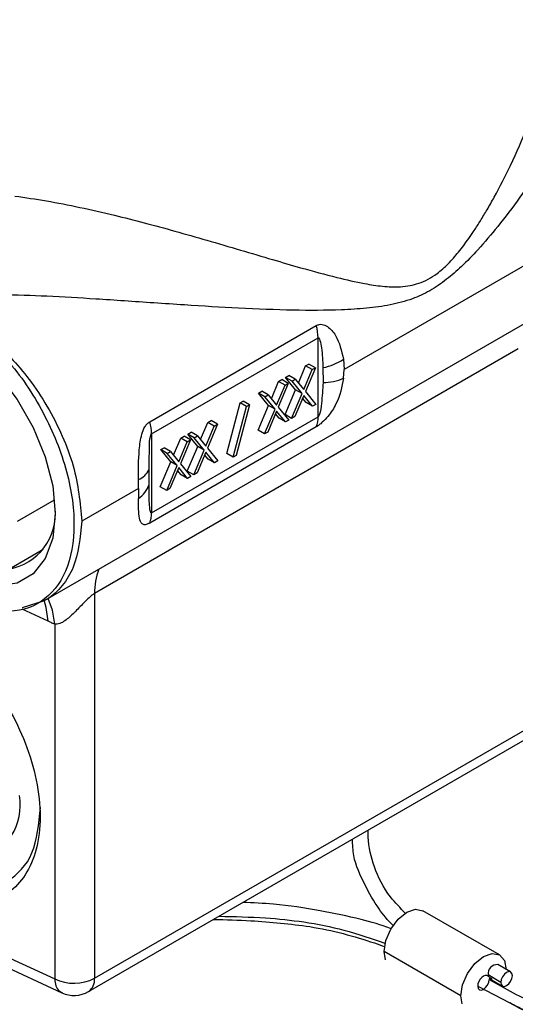
# Model space of a CAD drawing. Extents: x 1.4 to 30, y 1.4 to 19.7.
# Drawn here: x 3.1 to 3.2, y 17.2 to 17.4 of the extents above; entities that cross this region are included whole.
import ezdxf

# ---------------------------------------------------------------- set-up
doc = ezdxf.new("R2010")
doc.units = 0
doc.header["$MEASUREMENT"] = 0
doc.layers.get('0').update_dxf_attribs({"linetype": 'CONTINUOUS'})

msp = doc.modelspace()

# ---------------------------------------------------------------- linework, layer by layer
at = {"color": 7, "linetype": 'Continuous'}
for p, q in [((3.189822002184106, 17.36409622029126), (3.142422810933787, 17.33673324961966)), ((3.08805270552499, 17.29480313946435), (3.183844750620416, 17.35010271001348)), ((3.107138985043394, 17.32727982867144), (3.137377337587455, 17.34473605802883)), ((3.107468160630507, 17.32505695809671), (3.137706513174568, 17.34251318745411)), ((3.137706513174568, 17.32818649460323), (3.137706513174568, 17.34251318745411)), ((3.174046361540473, 17.34049389988346), (3.09711094610049, 17.29608002992575)), ((3.134135429552973, 17.33427694804082), (3.135445098867928, 17.33739584612287)), ((3.135445098867928, 17.33739584612287), (3.136045755137568, 17.33774259760652)), ((3.136605050936804, 17.3367262200469), (3.135445098867928, 17.33739584612287)), ((3.137205707206443, 17.33707297153055), (3.136045755137568, 17.33774259760652)), ((3.14229522720828, 17.33862668918895), (3.142422810933787, 17.33673324961966)), ((3.131807468732061, 17.33529588694432), (3.132408125001701, 17.33564263842797)), ((3.133568077070576, 17.334973012352), (3.132408125001701, 17.33564263842797)), ((3.13508656400369, 17.33311003546563), (3.136605050936804, 17.3367262200469)), ((3.137205707206443, 17.33707297153055), (3.135387473043994, 17.33274173352255)), ((3.136605050936804, 17.3367262200469), (3.137205707206443, 17.33707297153055)), ((3.138591562688784, 17.33709097686193), (3.138598935610097, 17.33440906122888)), ((3.142338094449589, 17.33518386973724), (3.142422810933787, 17.33673324961966)), ((3.129227940030807, 17.33144391464249), (3.130537609345762, 17.33456281272453)), ((3.130179074481524, 17.3302770020673), (3.131697561414638, 17.33389318664856)), ((3.132298217684278, 17.33423993813221), (3.130479983521828, 17.32990870012421)), ((3.130537609345762, 17.33456281272453), (3.131138265615402, 17.33490956420819)), ((3.131697561414638, 17.33389318664856), (3.130537609345762, 17.33456281272453)), ((3.132298217684278, 17.33423993813221), (3.131138265615402, 17.33490956420819)), ((3.131697561414638, 17.33389318664856), (3.132298217684278, 17.33423993813221)), ((3.133626864705478, 17.33306460811487), (3.131807468732061, 17.33529588694432)), ((3.132967420800937, 17.33462626086835), (3.131807468732061, 17.33529588694432)), ((3.132967420800937, 17.33462626086835), (3.133568077070576, 17.334973012352)), ((3.134786816774353, 17.3323949820389), (3.132967420800937, 17.33462626086835)), ((3.133568077070576, 17.334973012352), (3.13508656400369, 17.33311003546563)), ((3.126899979209895, 17.33246285354598), (3.127500635479535, 17.33280960502963)), ((3.128719375183312, 17.33023157471653), (3.126899979209895, 17.33246285354598)), ((3.12805993127877, 17.33179322747002), (3.126899979209895, 17.33246285354598)), ((3.128660587548411, 17.33213997895367), (3.127500635479535, 17.33280960502963)), ((3.12805993127877, 17.33179322747002), (3.128660587548411, 17.33213997895367)), ((3.128660587548411, 17.33213997895367), (3.130179074481524, 17.3302770020673)), ((3.131733112830211, 17.32855561301701), (3.133626864705478, 17.33306460811487)), ((3.132893064899086, 17.32788598694104), (3.134786816774353, 17.3323949820389)), ((3.13508656400369, 17.33202600939662), (3.133493721168726, 17.32823273842469)), ((3.134786816774353, 17.3323949820389), (3.133626864705478, 17.33306460811487)), ((3.136679406838654, 17.3300717956165), (3.13508656400369, 17.33202600939662)), ((3.135387473043994, 17.33274173352255), (3.137280063108295, 17.33041854710016)), ((3.121137396816443, 17.32149433840039), (3.123563258114332, 17.33070833236088)), ((3.125271584959358, 17.3303552763048), (3.122845723661469, 17.32114128234431)), ((3.123563258114332, 17.33070833236088), (3.124111632890483, 17.33102490238077)), ((3.124723210183207, 17.33003870628491), (3.123563258114332, 17.33070833236088)), ((3.125271584959358, 17.3303552763048), (3.124111632890483, 17.33102490238077)), ((3.124723210183207, 17.33003870628491), (3.125271584959358, 17.3303552763048)), ((3.126825623308044, 17.32572257961867), (3.128719375183312, 17.33023157471653)), ((3.129879327252187, 17.32956194864056), (3.12805993127877, 17.33179322747002)), ((3.129879327252187, 17.32956194864056), (3.128719375183312, 17.33023157471653)), ((3.135519454769779, 17.33074142169248), (3.134877744794622, 17.3315287174939)), ((3.136679406838654, 17.3300717956165), (3.135519454769779, 17.33074142169248)), ((3.137280063108295, 17.33041854710016), (3.136679406838654, 17.3300717956165)), ((3.122297348885319, 17.32082471232442), (3.124723210183207, 17.33003870628491)), ((3.12798557537692, 17.3250529535427), (3.129879327252187, 17.32956194864056)), ((3.130179074481524, 17.32919297599828), (3.12858623164656, 17.32539970502635)), ((3.130611965247613, 17.32790838829414), (3.129970255272456, 17.32869568409556)), ((3.131771917316488, 17.32723876221817), (3.130179074481524, 17.32919297599828)), ((3.130479983521828, 17.32990870012421), (3.132372573586129, 17.32758551370182)), ((3.132893064899086, 17.32788598694104), (3.131733112830211, 17.32855561301701)), ((3.107468160630507, 17.31073026524583), (3.137706513174568, 17.32818649460323)), ((3.116364369010585, 17.32401793315897), (3.117674038325539, 17.32713683124102)), ((3.119434646664055, 17.3268139566487), (3.117616412501605, 17.3224827186407)), ((3.117674038325539, 17.32713683124102), (3.11827469459518, 17.32748358272467)), ((3.118833990394415, 17.32646720516505), (3.117674038325539, 17.32713683124102)), ((3.119434646664055, 17.3268139566487), (3.11827469459518, 17.32748358272467)), ((3.118833990394415, 17.32646720516505), (3.119434646664055, 17.3268139566487)), ((3.131771917316488, 17.32723876221817), (3.130611965247613, 17.32790838829414)), ((3.132372573586129, 17.32758551370182), (3.131771917316488, 17.32723876221817)), ((3.133493721168726, 17.32823273842469), (3.132893064899086, 17.32788598694104)), ((3.137377337587455, 17.32634368207162), (3.107138985043394, 17.30888745271422)), ((3.107468160630507, 17.32505695809671), (3.107468160630507, 17.31073026524583)), ((3.114036408189673, 17.32503687206247), (3.114637064459313, 17.32538362354612)), ((3.115855804163089, 17.32280559323302), (3.114036408189673, 17.32503687206247)), ((3.115196360258548, 17.3243672459865), (3.114036408189673, 17.32503687206247)), ((3.115797016528188, 17.32471399747015), (3.114637064459313, 17.32538362354612)), ((3.117315503461302, 17.32285102058378), (3.118833990394415, 17.32646720516505)), ((3.12798557537692, 17.3250529535427), (3.126825623308044, 17.32572257961867)), ((3.12858623164656, 17.32539970502635), (3.12798557537692, 17.3250529535427)), ((3.111456879488419, 17.32118489976064), (3.112766548803374, 17.32430379784268)), ((3.112408013939135, 17.32001798718545), (3.113926500872249, 17.32363417176671)), ((3.11452715714189, 17.32398092325036), (3.112708922979439, 17.31964968524236)), ((3.112766548803374, 17.32430379784268), (3.113367205073014, 17.32465054932634)), ((3.113926500872249, 17.32363417176671), (3.112766548803374, 17.32430379784268)), ((3.11452715714189, 17.32398092325036), (3.113367205073014, 17.32465054932634)), ((3.113926500872249, 17.32363417176671), (3.11452715714189, 17.32398092325036)), ((3.115196360258548, 17.3243672459865), (3.115797016528188, 17.32471399747015)), ((3.117015756231965, 17.32213596715705), (3.115196360258548, 17.3243672459865)), ((3.115797016528188, 17.32471399747015), (3.117315503461302, 17.32285102058378)), ((3.109128918667507, 17.32220383866414), (3.109729574937147, 17.32255059014778)), ((3.110948314640924, 17.31997255983468), (3.109128918667507, 17.32220383866414)), ((3.110288870736382, 17.32153421258817), (3.109128918667507, 17.32220383866414)), ((3.110889527006023, 17.32188096407182), (3.109729574937147, 17.32255059014778)), ((3.110288870736382, 17.32153421258817), (3.110889527006023, 17.32188096407182)), ((3.112108266709799, 17.31930293375871), (3.110288870736382, 17.32153421258817)), ((3.110889527006023, 17.32188096407182), (3.112408013939135, 17.32001798718545)), ((3.113962052287822, 17.31829659813516), (3.115855804163089, 17.32280559323302)), ((3.115122004356697, 17.31762697205919), (3.117015756231965, 17.32213596715705)), ((3.117315503461302, 17.32176699451477), (3.115722660626337, 17.31797372354284)), ((3.117015756231965, 17.32213596715705), (3.115855804163089, 17.32280559323302)), ((3.11774839422739, 17.32048240681063), (3.117106684252234, 17.32126970261205)), ((3.118908346296266, 17.31981278073465), (3.117315503461302, 17.32176699451477)), ((3.117616412501605, 17.3224827186407), (3.119509002565906, 17.32015953221831)), ((3.122297348885319, 17.32082471232442), (3.121137396816443, 17.32149433840039)), ((3.109054562765656, 17.31546356473682), (3.110948314640924, 17.31997255983468)), ((3.112108266709799, 17.31930293375871), (3.110948314640924, 17.31997255983468)), ((3.112708922979439, 17.31964968524236), (3.11460151304374, 17.31732649881997)), ((3.118908346296266, 17.31981278073465), (3.11774839422739, 17.32048240681063)), ((3.119509002565906, 17.32015953221831), (3.118908346296266, 17.31981278073465)), ((3.122845723661469, 17.32114128234431), (3.122297348885319, 17.32082471232442)), ((3.10701089094909, 17.31590552379706), (3.107009654946008, 17.31858389666262)), ((3.110214514834531, 17.31479393866085), (3.112108266709799, 17.31930293375871)), ((3.112408013939136, 17.31893396111644), (3.110815171104171, 17.3151406901445)), ((3.112840904705225, 17.31764937341229), (3.112199194730068, 17.31843666921371)), ((3.1140008567741, 17.31697974733632), (3.112408013939136, 17.31893396111644)), ((3.1140008567741, 17.31697974733632), (3.112840904705225, 17.31764937341229)), ((3.115122004356697, 17.31762697205919), (3.113962052287822, 17.31829659813516)), ((3.115722660626337, 17.31797372354284), (3.115122004356697, 17.31762697205919)), ((3.105071767009296, 17.31517095092848), (3.105074915681379, 17.31676741890625)), ((3.11460151304374, 17.31732649881997), (3.1140008567741, 17.31697974733632)), ((3.105071767009296, 17.31517095092848), (3.094791041962739, 17.30923601468778)), ((3.105071767009296, 17.31517095092848), (3.105076814846928, 17.31334824982126)), ((3.110214514834531, 17.31479393866085), (3.109054562765656, 17.31546356473682)), ((3.110815171104171, 17.3151406901445), (3.110214514834531, 17.31479393866085)), ((3.083148966561063, 17.30921144837492), (3.089874416209033, 17.31309396781494)), ((3.078391644041117, 17.29869663982739), (3.087207279764571, 17.30378579800476)), ((3.087207279764571, 17.30378579800476), (3.087794154350983, 17.30416113894468)), ((3.084057500968227, 17.29352457619449), (3.088052653651741, 17.29480323753523)), ((3.09711094610049, 17.29608002992575), (3.09711094610049, 17.22623476022469)), ((3.088698708151888, 17.2910416563008), (3.083956485583744, 17.2932339256811)), ((3.089886602858782, 17.29051451095918), (3.089886602858782, 17.2261255511951)), ((3.09711094610049, 17.22623476022469), (3.185182193908604, 17.27707720937235)), ((3.096023558095931, 17.22383137541382), (3.184094805904044, 17.27467382456149)), ((3.063700057240603, 17.23823125929075), (3.089886602858782, 17.2261255511951)), ((3.170632131602441, 17.23047237006985), (3.156712706775934, 17.23850788298149)), ((3.075339198624627, 17.23094330418616), (3.091196377847694, 17.22361273123874)), ((3.163602792980982, 17.22305176990591), (3.149683368154475, 17.23108728281755)), ((3.149925760120071, 17.22961984891787), (3.149683368154475, 17.23108728281755)), ((3.172658688738017, 17.22738744838206), (3.170338784600266, 17.228726700534)), ((3.170876602890324, 17.22550616946726), (3.168556698752573, 17.2268454216192)), ((3.166676665963698, 17.22482627900709), (3.172529480827657, 17.22176596569016)), ((3.168862526628855, 17.22616946964115), (3.171182430766605, 17.2248302174892)), ((3.163845184946577, 17.22158433600623), (3.163602792980982, 17.22305176990591))]:
    msp.add_line(p, q, dxfattribs=at)
at = {"color": 7, "linetype": 'Continuous', "flags": 128}
for points in [[(3.071549445872013, 17.34256228813096), (3.075653452393614, 17.33965912104062), (3.079551666891383, 17.33583358176056), (3.083048616612876, 17.33127749880434), (3.085968949897067, 17.32621933319593), (3.088166229038835, 17.32091272248), (3.089530273286976, 17.31562376227632), (3.089992683767135, 17.31061766313428), (3.089530273286976, 17.30614545176851), (3.088166229038835, 17.30243138353122), (3.085968949897066, 17.29966169731242), (3.083048616612876, 17.29797527674433), (3.079551666891383, 17.29745668599611), (3.076890901820147, 17.29779634181904)], [(3.088698708151888, 17.2910416563008), (3.088364443498822, 17.29357651303309), (3.087985365638889, 17.29487611242119)], [(3.089886602858782, 17.29051451095918), (3.089473474158863, 17.29308198295486), (3.088707408193496, 17.29518109126994)], [(3.149683368154475, 17.23108728281755), (3.149996819287279, 17.23308793915063), (3.15088945259216, 17.2351459166676), (3.152225372740192, 17.23694790694713), (3.153801197998984, 17.23821957330422), (3.155377023257776, 17.23876731606372), (3.156712706775934, 17.23850788298149)], [(3.163602792980982, 17.22305176990591), (3.163916244113786, 17.22505242623899), (3.164808877418667, 17.22711040375596), (3.166144797566699, 17.22891239403549), (3.167720622825491, 17.23018406039259), (3.169296448084283, 17.23073180315208), (3.170632368232314, 17.23047223344413), (3.171525001537196, 17.22944486840376), (3.171838452669999, 17.22780611504529)], [(3.168578962032974, 17.22661063673682), (3.168350959752433, 17.22675379741558), (3.168060141345872, 17.22676492988634), (3.167735488275268, 17.22664292474451), (3.167409353790653, 17.22639994039304), (3.167114238772139, 17.22606019139879), (3.16687955285988, 17.22565753539364), (3.166728683641078, 17.22523209899765), (3.166676665963698, 17.22482627900709)], [(3.172964516614299, 17.226711496404), (3.172885050129927, 17.22712695500192), (3.172658748728689, 17.22738741374455), (3.172320064747498, 17.22745322014939), (3.171920559752311, 17.22731435578783), (3.171521054757125, 17.22699196150011), (3.171182370775933, 17.22653511889403), (3.170956069374696, 17.22601337811508), (3.170876602890324, 17.22550616946726)], [(3.170876602890324, 17.22550616946726), (3.170956069374696, 17.22509071086934), (3.171182370775934, 17.22483025212671), (3.171521054757125, 17.22476444572188), (3.171920559752311, 17.22490331008344), (3.172320064747498, 17.22522570437115), (3.172658748728689, 17.22568254697723), (3.172885050129927, 17.22620428775618), (3.172964516614299, 17.226711496404)], [(3.166676665963698, 17.22482627900709), (3.166756132448076, 17.22441082040918), (3.166982433849315, 17.22415036166656), (3.167321117830503, 17.22408455526173), (3.167720622825685, 17.22422341962329), (3.168120127820866, 17.224545813911), (3.168458811802055, 17.22500265651707), (3.168685113203292, 17.22552439729602), (3.16876457968767, 17.22603160594383)]]:
    msp.add_lwpolyline(points, dxfattribs=at)
at = {"color": 7, "linetype": 'Continuous'}
for centre, radius, start, end in [((3.12942044310847, 17.34242194646977), 0.00828657239499624, 0.6308795372857724, 16.21606830817174), ((3.136724603236024, 17.34682741176163), 0.009913813703835248, 280.8546990131848, 304.1876611765957), ((3.138708407761161, 17.34329059091035), 0.008882204322954187, 269.2938181999182, 294.119873560643), ((3.09918209056444, 17.32496571711237), 0.008286572394964189, 0.6308795372390806, 16.21606830818459), ((3.132894489254729, 17.32809524468225), 0.00481288902356779, 338.658151017726, 1.086363845818418), ((3.103838324261002, 17.32002310738649), 0.003482623410788685, 290.7980218925818, 335.5905412046456), ((3.10265855650419, 17.31718719943737), 0.004537125474047868, 302.2079369331605, 343.5913508781389), ((3.079826514450276, 17.31057471342369), 0.01019787557690371, 279.7807240961996, 5.699736773993815), ((3.102656136710662, 17.31063901532486), 0.004812889023573967, 338.6581510177136, 1.086363845774728), ((3.108501971268513, 17.29630777420878), 0.01139330162143517, 158.4631763248616, 181.1453796103631), ((3.073128652682667, 17.25770723960895), 0.01051309010265623, 286.7277299136699, 9.520117973949253), ((3.170232103434166, 17.22704305589169), 0.001687021088418707, 86.3744011831694, 186.7276408664262), ((3.169738905459733, 17.22683907539232), 0.001182223740689253, 179.6924323631728, 191.1412232068898), ((3.093388753086872, 17.23345823800996), 0.00812609082799794, 244.4704836509409, 297.2616433279043), ((3.094548589109854, 17.22594639218948), 0.002578532425855758, 304.8911221061899, 6.421058287256534), ((3.093399099480088, 17.22837756366779), 0.005249343832022271, 245.1647668874418, 299.9973117336419)]:
    msp.add_arc(centre, radius, start, end, dxfattribs=at)
for points, knots in [([(3.082640873650362, 17.36823490791151), (3.084559020956469, 17.36795962841805), (3.08850901562052, 17.36739275197073), (3.094570676453267, 17.36618786629353), (3.100489734917898, 17.36483681135558), (3.106252199981102, 17.36337057886595), (3.111858289449391, 17.36184686901021), (3.117709923973401, 17.36017788222451), (3.123634031530262, 17.35843176886219), (3.129296448504294, 17.35674996684064), (3.13514646244293, 17.35503929975559), (3.140703040254633, 17.35351900646517), (3.145588474780493, 17.35240003559614), (3.149409365896755, 17.35181627802731), (3.152151687467555, 17.35169050649513), (3.154355057818587, 17.35194143099746), (3.156576985704629, 17.35250232687128), (3.158957266388737, 17.35377862038161), (3.161340137895285, 17.35591889272939), (3.163251239238095, 17.35808654887391), (3.164805648299008, 17.36016058396029), (3.166111407994672, 17.3620761771023), (3.167228560347985, 17.36382158587584), (3.168441197868837, 17.36583457620468), (3.170321134312137, 17.36915838811831), (3.172883901853554, 17.37419264409576), (3.175752902006856, 17.38073644951647), (3.178296210563018, 17.38759352471545), (3.180318028290698, 17.3940704565671), (3.181298263815202, 17.39826798699771), (3.18176178993885, 17.40025288242413)], [0, 0, 0, 0, 0.03927211411128673, 0.08087212107832327, 0.1251480729309849, 0.1640365824209196, 0.2056859020442065, 0.2502052519788085, 0.2991315030131041, 0.3479839438810025, 0.3920880199927317, 0.4518302833315661, 0.4994238865075596, 0.5306648640474361, 0.5621121614915807, 0.5785910782060792, 0.5934191659140486, 0.624902420957499, 0.6451947743084318, 0.6660163614813858, 0.6879457327376096, 0.7006336676615741, 0.7152466370924677, 0.7317912310398984, 0.7502719657761152, 0.7958401912891424, 0.8511054192380445, 0.9022893480489703, 0.9537953495810496, 1, 1, 1, 1]), ([(3.184491051965462, 17.38437126888405), (3.183506812316305, 17.38257641260401), (3.181539810945774, 17.37898939518833), (3.178136127074568, 17.37351508814972), (3.174423404643306, 17.36805644155065), (3.170576296686386, 17.36296745653583), (3.167013972827685, 17.35876041852147), (3.16389848840373, 17.35554422860593), (3.160983352012169, 17.35298354468585), (3.157992720952675, 17.35095300822897), (3.154554355457869, 17.34938384638283), (3.150725292058237, 17.34839443969572), (3.146449317434193, 17.3478207116542), (3.140653233460461, 17.34746994688135), (3.133039140482603, 17.34746298729437), (3.12355755463641, 17.34783558705716), (3.115020510352706, 17.34835109663948), (3.108024140108904, 17.34882179506909), (3.102652248138182, 17.34919158368743), (3.096204613235257, 17.34961715927257), (3.088763224082112, 17.35007913607334), (3.082939305009232, 17.35024600546074), (3.080171280991433, 17.35032531605321)], [0, 0, 0, 0, 0.0499485456609971, 0.09982208891440499, 0.1539289620654081, 0.2058651121488419, 0.2492700531435095, 0.2831169264299263, 0.3120107685393451, 0.3433938197553344, 0.3747614671812226, 0.4143542613321767, 0.4565071278023418, 0.500078181663708, 0.5811700024444532, 0.6681784348239792, 0.749873248295507, 0.7939716337442309, 0.835687135569729, 0.8750577126916371, 0.9406167483132214, 1, 1, 1, 1]), ([(3.072717553865844, 17.34599117982795), (3.075471151763978, 17.34386294210084), (3.080974893557978, 17.33960913622229), (3.087816890048539, 17.3296932485991), (3.092340758739718, 17.3188680631191), (3.093913576917437, 17.30834440332327), (3.092335121866559, 17.29964694526991), (3.087814530739237, 17.29405523559978), (3.080977978671489, 17.29203789326766), (3.075474374111749, 17.29413774596421), (3.072717553865844, 17.29518958687401)], [0, 0, 0, 0, 0.1251219616198942, 0.2500869752919781, 0.3751435358359766, 0.5001505833997023, 0.6250708967850727, 0.7499223268281494, 0.8747331526156091, 1, 1, 1, 1]), ([(3.072995167545451, 17.34618263394031), (3.074683706927868, 17.34507187594483), (3.077768615181314, 17.34304255608204), (3.08187536074447, 17.3390767515057), (3.085423225569066, 17.33485862139375), (3.088630502398354, 17.33006501554616), (3.091340540013524, 17.32474596905601), (3.094045287588059, 17.31755229709616), (3.09449532610435, 17.3125336910736), (3.094791041962739, 17.30923601468778)], [0, 0, 0, 0, 0.1458929316384974, 0.2665417896779926, 0.3768919685445955, 0.500659384925345, 0.6305469353455123, 0.7572360449294171, 1, 1, 1, 1]), ([(3.137377337587454, 17.34473605802883), (3.137545170933965, 17.34481219416546), (3.137889547435441, 17.34496841756749), (3.138603025480259, 17.34495724008071), (3.139743681101602, 17.34444117263848), (3.141452227206529, 17.34238438588459), (3.141958323163633, 17.34012844863461), (3.14229522720828, 17.33862668918895)], [0, 0, 0, 0, 0.06155971012767868, 0.1263140969687651, 0.251451960992174, 0.5016975369696909, 1, 1, 1, 1]), ([(3.137706513174568, 17.34251318745411), (3.137713297245758, 17.34251653344226), (3.137727180559849, 17.34252338086516), (3.137756372906438, 17.34252737220908), (3.137815078189347, 17.34250995230102), (3.137935262451663, 17.34235956467015), (3.138143881351244, 17.34175761346148), (3.138453209123797, 17.33998209135781), (3.138533943105926, 17.33829502831708), (3.138591562688784, 17.33709097686193)], [0, 0, 0, 0, 0.004000562275357003, 0.008186981100064482, 0.01775746963845155, 0.04452155546472958, 0.12896162655235, 0.378342720024372, 1, 1, 1, 1]), ([(3.142338094449589, 17.33518386973724), (3.142024016954557, 17.33361098489032), (3.141552740410787, 17.33125085483921), (3.13982160313489, 17.32857416805874), (3.138650041490761, 17.32731130063595), (3.137909281007535, 17.32668071404823), (3.137551447608595, 17.32645399576732), (3.137377337587455, 17.32634368207162)], [0, 0, 0, 0, 0.49875547928455, 0.7483877774825163, 0.8737356796714263, 0.9385639139700876, 1, 1, 1, 1]), ([(3.138598935610097, 17.33440906122888), (3.138522914270562, 17.33314317253429), (3.138405806068272, 17.33119311548149), (3.13818957684646, 17.32914532560149), (3.137819004212441, 17.32831218429773), (3.13775802225289, 17.32822965419676), (3.137727835091064, 17.32820039690603), (3.137713503927476, 17.32819105270961), (3.137706513174568, 17.32818649460323)], [0, 0, 0, 0, 0.6202239259403556, 0.9554331642812758, 0.9823877165572111, 0.9919199621448267, 0.9960585511581918, 1, 1, 1, 1]), ([(3.105074915681379, 17.31676741890625), (3.105078722242808, 17.31851941935055), (3.105084434027773, 17.3211483142161), (3.105514377585247, 17.32457616414126), (3.106116784976716, 17.32616759732042), (3.106640037661653, 17.32692374848735), (3.106975674932022, 17.32716328032055), (3.107138985043394, 17.32727982867144)], [0, 0, 0, 0, 0.4987554792843913, 0.7483877774827126, 0.8737356796718486, 0.9385639139763586, 1, 1, 1, 1]), ([(3.107009654946008, 17.31858389666262), (3.107039890492377, 17.31987621693299), (3.107086467289135, 17.32186699089952), (3.107078183644586, 17.32404438929847), (3.107364168195419, 17.32492636226324), (3.10741854556824, 17.32501270511097), (3.107447065053607, 17.32504292513083), (3.107461244086884, 17.32505235715021), (3.107468160630507, 17.32505695809671)], [0, 0, 0, 0, 0.6202239259392477, 0.9554331642792477, 0.9823877165539997, 0.9919199621424761, 0.9960585511568457, 1, 1, 1, 1]), ([(3.107468160630507, 17.31073026524583), (3.107461446401115, 17.31072687893886), (3.107447706015305, 17.31071994900521), (3.107420077293592, 17.31071505499986), (3.10736755300069, 17.31072890669831), (3.107273315596067, 17.31086431552712), (3.10714638469585, 17.31141910925752), (3.1070292031411, 17.31308370771075), (3.10701851735803, 17.3147303327869), (3.10701089094909, 17.31590552379706)], [0, 0, 0, 0, 0.004000562277826972, 0.008186981104303173, 0.01775746964436187, 0.04452155546903056, 0.1289616265550651, 0.3783427200263152, 1, 1, 1, 1]), ([(3.107138985043394, 17.30888745271422), (3.106981212435186, 17.30880550863703), (3.106657479518104, 17.30863736794742), (3.106146803022562, 17.30853147059173), (3.105545747046716, 17.30873603378921), (3.105097139400512, 17.31006547355287), (3.105084937532923, 17.31203629181391), (3.105076814846928, 17.31334824982126)], [0, 0, 0, 0, 0.06155971012044852, 0.1263140969680679, 0.2514519609916157, 0.5016975369689088, 1, 1, 1, 1]), ([(3.094791041962739, 17.30923601468778), (3.094498373694771, 17.3062450099185), (3.094052969237115, 17.3016930751756), (3.09132596648592, 17.29740079611289), (3.089416497679355, 17.29554073536767), (3.088164182466435, 17.29489058490486), (3.088007145298998, 17.2948090576775)], [0, 0, 0, 0, 0.4686807343416649, 0.7132733922363451, 0.9640452069514751, 1, 1, 1, 1]), ([(3.231242663655047, 17.29779045126688), (3.231342115478423, 17.29740302051616), (3.232526658692671, 17.29278843979578), (3.23317073823797, 17.28345182083691), (3.233133122774553, 17.27007333718027), (3.231460441920428, 17.25772207151529), (3.228668421990747, 17.24697851561229), (3.225221850461629, 17.23850918856123), (3.221176222564468, 17.2317127926267), (3.216766234525646, 17.22646298708613), (3.212413784002157, 17.22286795985868), (3.207876637947404, 17.22021996841235), (3.202849343210504, 17.21816593791187), (3.196232973163061, 17.21671054616233), (3.189179021802386, 17.21665601246002), (3.181914594373815, 17.21800066556863), (3.176449569817664, 17.21972820113132), (3.173365660530363, 17.22131786043211), (3.172515463886141, 17.22175611035358)], [0, 0, 0, 0, 0.00937991386349929, 0.1117215646739809, 0.2174069818246834, 0.3255037846031233, 0.4051474696151687, 0.477387695448235, 0.5361641321787791, 0.5838063032382147, 0.6301846556199184, 0.6623023713901868, 0.7031787782775638, 0.7568161295531665, 0.829357000751903, 0.8922858688203834, 0.9703045114714147, 1, 1, 1, 1]), ([(3.09711094610049, 17.29608002992575), (3.096955929388933, 17.2959808344669), (3.096629811346308, 17.29577215097363), (3.095951928883248, 17.29519388117174), (3.094846936476468, 17.29408890369746), (3.093440707942371, 17.29255779280288), (3.092037277627418, 17.29129443476774), (3.09083313019288, 17.29056943636962), (3.090202094002588, 17.2905328183867), (3.089886602858782, 17.29051451095918)], [0, 0, 0, 0, 0.05973178942080407, 0.1256613822660913, 0.2508122504548757, 0.5004515013118958, 0.7500842142666728, 0.8750527809510268, 1, 1, 1, 1]), ([(3.172529480827657, 17.22176596569016), (3.173590445030941, 17.22118771907043), (3.177188209237413, 17.219226865929), (3.183646627242978, 17.21701770832635), (3.191524703798311, 17.21548188410222), (3.198890282746355, 17.21553863353052), (3.205694188469786, 17.21707974207111), (3.21283988338589, 17.2204784464128), (3.219969943330374, 17.22653850532538), (3.226118787892907, 17.23531552424114), (3.230675986494486, 17.24547411251177), (3.233830908039529, 17.25670010947632), (3.235580305022233, 17.26865492785934), (3.236105246863897, 17.281801393441), (3.234955140218007, 17.29101814319321), (3.234329622738056, 17.29603092883264)], [0, 0, 0, 0, 0.03616835326834966, 0.1226480652156407, 0.1960141486097211, 0.2588931456666064, 0.3142416026980863, 0.36515741626031, 0.4391173152009087, 0.5164644549742352, 0.6002805369946494, 0.6906469440139903, 0.7858921460479334, 0.8835514900116951, 1, 1, 1, 1]), ([(3.06404656472335, 17.29308665404358), (3.066239223957369, 17.2917469077281), (3.071204718281261, 17.28871291930812), (3.077223330521834, 17.28214001214812), (3.081749370499899, 17.27519494626218), (3.084749539552589, 17.26885979612652), (3.086766862134847, 17.26209438213828), (3.087481113767376, 17.25545584699701), (3.086767009606506, 17.24955848033014), (3.084748983330501, 17.24489426563733), (3.08175126402728, 17.2416644937112), (3.07721493431682, 17.23948141099033), (3.072476152352092, 17.23896588827294), (3.068879794011333, 17.24040174360216), (3.068040387702384, 17.24073687873273)], [0, 0, 0, 0, 0.0956965296143456, 0.2167142833887435, 0.2875090387104138, 0.3642741253068393, 0.4456047398178215, 0.529425190186881, 0.6132456405559403, 0.6945762550669438, 0.7713413416633701, 0.842136096985021, 0.9631538507594198, 1, 1, 1, 1]), ([(3.089886602858782, 17.29051451095918), (3.089665043163607, 17.29060993770905), (3.089269397495574, 17.29078034406464), (3.088873086758349, 17.29096181029684), (3.088698708151888, 17.2910416563008)], [0, 0, 0, 0, 0.5599952509945285, 1, 1, 1, 1]), ([(3.072198345707631, 17.24339411025241), (3.073002298855364, 17.24307649711571), (3.076474584309439, 17.24170472131299), (3.081584733717723, 17.24341413299557), (3.086402303378416, 17.24836653824399), (3.087017297131953, 17.25427969580464), (3.087324794008721, 17.25723627458497)], [0, 0, 0, 0, 0.09126549039780406, 0.3941769935985354, 0.6970884967992682, 1, 1, 1, 1]), ([(3.151376759919283, 17.2358058345568), (3.151359728657759, 17.2358211676095), (3.150304307025986, 17.23677135180318), (3.148382335567488, 17.23918339489366), (3.146015767268516, 17.24341825071708), (3.144087022725897, 17.24765269896301), (3.143968993118707, 17.25049169319703), (3.143927662587743, 17.25148582629541)], [0, 0, 0, 0, 0.00333042632532715, 0.2063854155318416, 0.4818017728203123, 0.8185420727576318, 1, 1, 1, 1]), ([(3.153585566451911, 17.23802455064867), (3.152626390877617, 17.23900185855002), (3.15003179128711, 17.24164550664592), (3.14777187099682, 17.2463526247874), (3.146748258520511, 17.25047709769468), (3.146793410923732, 17.25271467460288), (3.146802098619336, 17.25314520289562)], [0, 0, 0, 0, 0.2127208308026272, 0.5754164256102822, 0.9183066107185827, 1, 1, 1, 1]), ([(3.230703757746182, 17.24464781113668), (3.2307048549522, 17.24391791639075), (3.230712528581036, 17.23881318557634), (3.227128222671307, 17.2294600331864), (3.219839193005678, 17.21703166714494), (3.208796018483719, 17.20550049149548), (3.194739151038654, 17.1951759146623), (3.177937750015591, 17.18633937814353), (3.158890263467874, 17.17921805479632), (3.141570311736885, 17.17488182187683), (3.125702069921075, 17.17219288280837), (3.11419979243867, 17.17095512726807), (3.103677189729895, 17.17033890937506), (3.098374560801248, 17.17025548804758), (3.095733419602786, 17.17021393743036)], [0, 0, 0, 0, 0.01838156286205331, 0.1285567965538846, 0.2387318552564216, 0.348906919723542, 0.4590819635932753, 0.569256860028746, 0.679431729004586, 0.7896065985760528, 0.8445513047463081, 0.9219389648877717, 0.9611192450756544, 1, 1, 1, 1]), ([(3.2308798951669, 17.24413308950501), (3.230969067659101, 17.24204042141763), (3.231238262636027, 17.23572305017914), (3.22788637213465, 17.22523242177702), (3.22109864977053, 17.21303112880413), (3.210791047901243, 17.2015960523234), (3.197560474590222, 17.19131466497515), (3.181695317324296, 17.18241060977783), (3.163552106193558, 17.17506571718949), (3.143571541555182, 17.16949817972531), (3.125123060704982, 17.16634717513228), (3.109059105654018, 17.16487383246849), (3.094404277640788, 17.16437176684936), (3.078449718084818, 17.16486721892786), (3.059988565666899, 17.16681591173441), (3.040774392086839, 17.17056553103581), (3.021487303911222, 17.17648022555349), (3.004086751014136, 17.18411986483574), (2.989072159467312, 17.19330923174573), (2.976898015797669, 17.20373476832977), (2.967922341536127, 17.21514550920424), (2.962207359433701, 17.22665495459775), (2.9612759364191, 17.23440481759977), (2.960847625446615, 17.23796855964499)], [0, 0, 0, 0, 0.0256202860476093, 0.07734282334365503, 0.1297280580572672, 0.1824082950765778, 0.2346889684033789, 0.2864295516610922, 0.3388872726583889, 0.3915559540910541, 0.4437419320339277, 0.4755134935179204, 0.507611285622136, 0.5485848079572477, 0.5896316593972593, 0.6418895746022761, 0.6936391792356703, 0.7461134602046265, 0.7987776491626164, 0.8509384327289701, 0.9027421431559546, 0.955276381844119, 1, 1, 1, 1]), ([(3.230954437309074, 17.24343171772932), (3.230933562630775, 17.24043766569483), (3.230883186086195, 17.23321216532412), (3.226653535212797, 17.22165252346601), (3.218716680050859, 17.20914884378229), (3.206879263689533, 17.19740482928132), (3.192596690195277, 17.18752380524555), (3.176701919218099, 17.17950048755136), (3.159834503244624, 17.17321277806888), (3.141558164693019, 17.16841756211618), (3.121733903192787, 17.1651268019679), (3.100613461824052, 17.1635742077779), (3.078611262795658, 17.16401031737044), (3.057023588840917, 17.16650347717572), (3.036546921552047, 17.17096028879337), (3.017623619887502, 17.17725206885838), (3.000680546638984, 17.18524126546413), (2.986249185708598, 17.19471598526135), (2.97470706974496, 17.20537138595662), (2.966443926602325, 17.21695639586394), (2.961602961710385, 17.22795012689275), (2.961139224763011, 17.2350670375234), (2.960949071895178, 17.23798528886006)], [0, 0, 0, 0, 0.0365244697772703, 0.08814394902815581, 0.143413404567952, 0.1988038340836663, 0.2535062000707911, 0.3003925211974354, 0.3478520285743256, 0.3953762243186408, 0.4424524701747244, 0.4940863341556928, 0.5464507357350962, 0.598941435760489, 0.6508685241695048, 0.7025778632327292, 0.7549944966594797, 0.8074532458576021, 0.8592666889716525, 0.9110801320857037, 0.9635388812838255, 1, 1, 1, 1]), ([(2.966427725507413, 17.23951084888893), (2.968079290531596, 17.23606716338438), (2.971405412238899, 17.22913185236598), (2.979634088648734, 17.21935668702714), (2.99007707017952, 17.21028190286286), (3.002818642076413, 17.20211695679091), (3.015443089651886, 17.19607137707001), (3.029998727565865, 17.19059744139252), (3.046482232751798, 17.18596724036626), (3.067602499407783, 17.18238970733306), (3.089484227358981, 17.18088081430905), (3.111514060611828, 17.181481830479), (3.133083840675813, 17.18417376115093), (3.153720828442098, 17.18892334044122), (3.169651980550193, 17.19451145032494), (3.183197898883068, 17.20075923242436), (3.194758079935595, 17.20729600951398), (3.201941798431395, 17.21312904317573), (3.205569045865076, 17.21607429449544)], [0, 0, 0, 0, 0.06072676694275227, 0.1222989193795456, 0.1838717331823678, 0.24544455292168, 0.3083249723962592, 0.3439696974797417, 0.4153553386296723, 0.4866631494341755, 0.5579703183374293, 0.6292774824154281, 0.7004519968066112, 0.7715835160077847, 0.8440735451852788, 0.8802494453882224, 0.9395348116506093, 1, 1, 1, 1]), ([(3.150956923309485, 17.23525331903899), (3.15091335640977, 17.23526980212683), (3.149191969638807, 17.23592107108397), (3.144950726454993, 17.23712312630921), (3.137849627820545, 17.23858737980598), (3.130663690296621, 17.23974016916654), (3.125894770976076, 17.23992647504628), (3.124030284392497, 17.23999931436057)], [0, 0, 0, 0, 0.005492838813513083, 0.2170294450672446, 0.4956193523625295, 0.8028041811306365, 0.9999999999999999, 0.9999999999999999, 0.9999999999999999, 0.9999999999999999]), ([(3.2308798951669, 17.23846266720025), (3.230969067659101, 17.23636999911287), (3.231238262636026, 17.23005262787438), (3.227886372134668, 17.21956199947226), (3.22109864977046, 17.20736070649937), (3.210791047901506, 17.19592563001864), (3.197560474589255, 17.18564424267038), (3.181695317327883, 17.17674018747309), (3.163552106179937, 17.16939529488462), (3.143571541606025, 17.16382775742096), (3.125123060548215, 17.16067675282624), (3.109059105992766, 17.15920341016649), (3.09440427618927, 17.15870134453278), (3.078449725206228, 17.15919679668108), (3.059988536193582, 17.16114548918964), (3.040774535296231, 17.16489510989726), (3.021486776315891, 17.17080979895231), (3.004088753300188, 17.17844945883638), (2.989064690651255, 17.18763874861946), (2.97692550940174, 17.19806456991623), (2.96781987770572, 17.20947425249624), (2.96229269185449, 17.22159892961042), (2.960002644634593, 17.23126092007108), (2.960753993678222, 17.236715382889), (2.960928454128972, 17.23798188884902)], [0, 0, 0, 0, 0.02502383472392623, 0.07554224901458831, 0.1267079328407404, 0.1781617511915131, 0.2292253078650954, 0.279761347999644, 0.330997830597492, 0.382440362380667, 0.4334114282197552, 0.4644433340313887, 0.4957938756735187, 0.5358135167136562, 0.5759047797254631, 0.6269461080961646, 0.6774909595848723, 0.728743616631088, 0.7801817605263381, 0.8311282185248724, 0.8817259162009292, 0.9330371351247563, 0.984451472070519, 1, 1, 1, 1]), ([(3.230954437309074, 17.23776129542456), (3.230933562630776, 17.23476724339007), (3.230883186086198, 17.22754174301936), (3.226653535212777, 17.21598210116124), (3.218716680050941, 17.20347842147754), (3.206879263689231, 17.19173440697654), (3.192596690196317, 17.18185338294086), (3.176701919214814, 17.17383006524638), (3.159834503257126, 17.16754235576494), (3.141558164646477, 17.16274713980836), (3.12173390337168, 17.1594563796749), (3.100613461079353, 17.15790378542415), (3.07861126561292, 17.15833989525102), (3.057023578353601, 17.16083305418103), (3.036546960150262, 17.16528986902789), (3.01762347563042, 17.17158163706329), (3.000681093495348, 17.17957087913574), (2.986247154505269, 17.18904542932858), (2.974714546131072, 17.1997014555054), (2.966415866033186, 17.21128412752152), (2.961329673001271, 17.2231382617349), (2.960867340470795, 17.23113180091551), (2.960647967684963, 17.23492466610045)], [0, 0, 0, 0, 0.03613047264709617, 0.08719312172878402, 0.1418663740382046, 0.1966592953518454, 0.2507715754227586, 0.297152123951444, 0.3440996756498535, 0.3911112179086751, 0.4376796424088363, 0.488756521049501, 0.5405560568260226, 0.5924805286406583, 0.6438474686358515, 0.6949990081932008, 0.746850212381157, 0.7987430780288097, 0.8499975986447138, 0.9012521192606189, 0.9531449849082709, 1, 1, 1, 1]), ([(3.191424343706911, 17.1929707195849), (3.186567335187991, 17.19036355191752), (3.176793941120062, 17.18511734390382), (3.159809679621337, 17.17889765018022), (3.141564729710386, 17.17408416302536), (3.121731961591759, 17.17079835408767), (3.100614013037471, 17.16924431084961), (3.078611104940367, 17.16968082540262), (3.057023663553863, 17.17217387892141), (3.03654678085193, 17.17663070860166), (3.017624109578971, 17.18292252154313), (3.000678700270051, 17.19091156679604), (2.986256041088924, 17.20038685843419), (2.974681837377608, 17.21104014831934), (2.96653862920012, 17.222633048416), (2.962157858609012, 17.23178812552108), (2.96168599917719, 17.23703557277728), (2.961591078948469, 17.23809116022592)], [0, 0, 0, 0, 0.06482791634665529, 0.1304483553180146, 0.196158236411751, 0.2612487543909592, 0.3326409159933035, 0.405043163889079, 0.4776200397977711, 0.5494176315604581, 0.6209141496616954, 0.6933886165277182, 0.7659213152540739, 0.8375617740300351, 0.9092022328059977, 0.9817349315323524, 1, 1, 1, 1]), ([(3.095644517517073, 17.17021342551663), (3.089916391204822, 17.17030282047575), (3.07844988712154, 17.17048177038154), (3.05998852594656, 17.17250593759893), (3.040774305918322, 17.17623023314804), (3.021487682143897, 17.18215222840522), (3.004085298569328, 17.18978974330433), (2.989077581821897, 17.19898023117393), (2.976878054277595, 17.2094034462609), (2.967996734930519, 17.22082233072324), (2.962883622003385, 17.23051892061942), (2.962059261749847, 17.23641342958535), (2.96181936255802, 17.23812880575867)], [0, 0, 0, 0, 0.08732105909061255, 0.1747983941061915, 0.2861682798643184, 0.3964548753673879, 0.5082858708027265, 0.620521590210697, 0.7316844730782777, 0.8420863765883227, 0.9540451514100442, 0.9999999999999999, 0.9999999999999999, 0.9999999999999999, 0.9999999999999999]), ([(2.963209387127006, 17.23849527966511), (2.963432273822693, 17.23751693170108), (2.964469962709421, 17.23296205772582), (2.968943749479753, 17.22511066661271), (2.976589284648871, 17.2152089459674), (2.986856478305018, 17.20599416855662), (2.999999894436436, 17.19720603171805), (3.013440046963771, 17.19064671004782), (3.028989270226786, 17.18480561256314), (3.045762981070696, 17.18010147163255), (3.067261679594235, 17.17646929168644), (3.089542246157053, 17.17494269386711), (3.11198287868609, 17.17556429031728), (3.133964518857546, 17.17831733490596), (3.154850960102134, 17.18313177723075), (3.170947185749672, 17.18876684784322), (3.182767108194884, 17.19416474271585), (3.191516978092873, 17.19889443196576), (3.199903676710003, 17.20433101980731), (3.20956343739413, 17.21193124295942), (3.218707022737149, 17.2218420278981), (3.224931943893293, 17.23100758096955), (3.226389442999293, 17.23635267835969), (3.226679241152973, 17.23741545729967)], [0, 0, 0, 0, 0.01398908456417274, 0.06512868586859716, 0.1162682874652185, 0.167408142998443, 0.2195931418834353, 0.2800659656201086, 0.3102238196150904, 0.3706596502221453, 0.4310630378207404, 0.4914660316162902, 0.5518690202692977, 0.6122143250063139, 0.6725407452038462, 0.7326359749513157, 0.7632313679694289, 0.7938194241184963, 0.8290236498521311, 0.8645650332164211, 0.9248071245212095, 0.9850492145113842, 0.9999999999999999, 0.9999999999999999, 0.9999999999999999, 0.9999999999999999]), ([(3.212775952524033, 17.21979020557501), (3.211482691968484, 17.21821894380334), (3.206987503026216, 17.21275746234771), (3.195964044417665, 17.20450967162389), (3.180204324805297, 17.1953976514593), (3.161934674153465, 17.18796994813655), (3.141481505465663, 17.1822377970717), (3.122927316381423, 17.1791449157555), (3.107312100472787, 17.17779518457433), (3.091973475523649, 17.17725917848431), (3.07317033710459, 17.17798774737849), (3.051531052158435, 17.18096354787636), (3.031098871695113, 17.18597541088164), (3.012430288466603, 17.19286060933301), (2.996058533213226, 17.20142643450668), (2.982346159920849, 17.21142971919475), (2.971994251176466, 17.22263185272518), (2.96585329389137, 17.23188931734065), (2.964447113783838, 17.23742124089061), (2.964102463884379, 17.23877709629285)], [0, 0, 0, 0, 0.02701560708674479, 0.0939023909173006, 0.1607884120356304, 0.2276735105961601, 0.2945585944995462, 0.3657386445592238, 0.4019276972893521, 0.4379868581510551, 0.5054995852130075, 0.573012290433826, 0.6405248978975921, 0.7080363945061668, 0.7755479041048444, 0.8430593911524464, 0.9105706822326658, 0.9780811823377941, 1, 1, 1, 1]), ([(3.119699763616235, 17.23749935792951), (3.122524147335092, 17.23744149558544), (3.127707701709463, 17.23733530158472), (3.135363613209599, 17.23653661144487), (3.142775995838225, 17.23504765423738), (3.147456706278347, 17.233435298992), (3.149922602203753, 17.23258587660607)], [0, 0, 0, 0, 0.2658270688866726, 0.4878689310359231, 0.7301986669786377, 1, 1, 1, 1]), ([(3.118697998799293, 17.23692105141029), (3.120970436496692, 17.23687554253906), (3.125051383424367, 17.23679381563917), (3.130880663569337, 17.23627461970002), (3.136558041899943, 17.23566088003432), (3.142296353101152, 17.23442453347013), (3.146741230853454, 17.23307438593963), (3.149198702786847, 17.23221689450858), (3.149828610381866, 17.23199709937776)], [0, 0, 0, 0, 0.208118179568214, 0.3737480884399817, 0.5401195709471177, 0.7366533726752021, 0.9324980934997841, 1, 1, 1, 1]), ([(3.2308798951669, 17.23279224489548), (3.230969067659101, 17.2306995768081), (3.231238262636026, 17.22438220556961), (3.227886372134669, 17.21389157716749), (3.221098649770459, 17.20169028419461), (3.21079104790151, 17.19025520771388), (3.197560474589239, 17.17997382036562), (3.181695317327944, 17.17106976516833), (3.163552106179707, 17.16372487257986), (3.143571541606882, 17.15815733511619), (3.125123060545575, 17.1550063305215), (3.109059105998473, 17.15353298786168), (3.094404276164822, 17.1530309222282), (3.078449725326174, 17.1535263743754), (3.059988535697162, 17.15547506688872), (3.040774537708314, 17.15922468757385), (3.021486767429578, 17.16513937671626), (3.004088787024786, 17.17277903627084), (2.989064564853634, 17.18196832728746), (2.976925972477805, 17.19239414403062), (2.967818151902611, 17.20380384353664), (2.962299241060285, 17.21592845666243), (2.960008739217727, 17.22549308945609), (2.960737651167454, 17.2308503645915), (2.960896741416057, 17.23201962822265)], [0, 0, 0, 0, 0.02505374898274428, 0.07563255453385229, 0.1268594033862868, 0.1783747312081819, 0.2294993308221192, 0.2800957832875876, 0.3313935155467393, 0.3828975433087278, 0.4339295415217932, 0.4649985438245244, 0.4963865628647877, 0.5364540446101203, 0.576593233946222, 0.627695578684884, 0.6783008530378742, 0.7296147790808248, 0.7811144137094729, 0.8321217746650178, 0.8827799583793088, 0.9341525163065337, 0.9856283155261374, 1, 1, 1, 1]), ([(3.230954437309074, 17.2320908731198), (3.230933562630776, 17.22909682108531), (3.230883186086198, 17.22187132071459), (3.226653535212777, 17.21031167885648), (3.218716680050941, 17.19780799917278), (3.206879263689232, 17.18606398467177), (3.192596690196317, 17.17618296063609), (3.176701919214813, 17.16815964294162), (3.159834503257126, 17.16187193346018), (3.141558164646477, 17.1570767175036), (3.12173390337168, 17.15378595737014), (3.100613461079353, 17.15223336311939), (3.07861126561292, 17.15266947294626), (3.057023578353601, 17.15516263187627), (3.036546960150261, 17.15961944672313), (3.017623475630421, 17.16591121475853), (3.000681093495348, 17.17390045683098), (2.986247154505269, 17.18337500702382), (2.974714546131072, 17.19403103320064), (2.966415866033187, 17.20561370521676), (2.961329673001271, 17.21746783943014), (2.960867340470795, 17.22546137861075), (2.960647967684963, 17.22925424379569)], [0, 0, 0, 0, 0.03613047264709611, 0.08719312172878389, 0.1418663740382044, 0.1966592953518451, 0.2507715754227583, 0.2971521239514435, 0.344099675649853, 0.3911112179086745, 0.4376796424088356, 0.4887565210495002, 0.5405560568260218, 0.5924805286406574, 0.6438474686358505, 0.6949990081931997, 0.7468502123811558, 0.7987430780288085, 0.8499975986447125, 0.9012521192606175, 0.9531449849082695, 1, 1, 1, 1]), ([(3.20829508218777, 17.21756724766266), (3.205654418094283, 17.21503702253266), (3.199338340482966, 17.2089850985736), (3.186085591671934, 17.2007401171223), (3.169429135181653, 17.19289749790493), (3.150657849754412, 17.18672618250316), (3.130522764408649, 17.18239181991873), (3.109534347506335, 17.17999781161145), (3.088163573226268, 17.17956991966229), (3.066904814296465, 17.18114709721438), (3.046484169643771, 17.18467988654691), (3.02738985867638, 17.19005234557449), (3.010066046206843, 17.19713344023022), (2.994855675184801, 17.2057567165614), (2.982674192966554, 17.21570167459568), (2.975251243530666, 17.22338214320378), (2.972948042684272, 17.22781260753971), (2.972642364043017, 17.22840061458237)], [0, 0, 0, 0, 0.05139843293920739, 0.1229374430260798, 0.1949695617277986, 0.2676968702053595, 0.3401619206558977, 0.4116262120694392, 0.4837924670259126, 0.5565392773169858, 0.6289076729996945, 0.7003370775005716, 0.7726239562554654, 0.8453760870324427, 0.9176340844123233, 0.9890684734672398, 1, 1, 1, 1]), ([(3.2308798951669, 17.22712182259072), (3.230969067659101, 17.22502915450334), (3.231238262636025, 17.21871178326485), (3.227886372134669, 17.20822115486273), (3.221098649770459, 17.19601986188984), (3.21079104790151, 17.18458478540911), (3.197560474589239, 17.17430339806086), (3.181695317327943, 17.16539934286357), (3.163552106179707, 17.1580544502751), (3.143571541606882, 17.15248691281143), (3.125123060545575, 17.14933590821674), (3.109059105998473, 17.14786256555692), (3.094404276164822, 17.14736049992344), (3.078449725326174, 17.14785595207064), (3.059988535697162, 17.14980464458396), (3.040774537708313, 17.15355426526908), (3.021486767429578, 17.1594689544115), (3.004088787024786, 17.16710861396608), (2.989064564853635, 17.1762979049827), (2.976925972477805, 17.18672372172586), (2.967818151902611, 17.19813342123188), (2.962299241060285, 17.21025803435766), (2.960008739217727, 17.21982266715133), (2.960737651167454, 17.22517994228673), (2.960896741416057, 17.22634920591789)], [0, 0, 0, 0, 0.02505374898274563, 0.07563255453385355, 0.126859403386288, 0.178374731208183, 0.2294993308221202, 0.2800957832875885, 0.3313935155467401, 0.3828975433087287, 0.433929541521794, 0.464998543824525, 0.4963865628647883, 0.5364540446101209, 0.5765932339462225, 0.6276955786848845, 0.6783008530378746, 0.7296147790808251, 0.7811144137094731, 0.8321217746650179, 0.8827799583793089, 0.9341525163065337, 0.9856283155261374, 1, 1, 1, 1]), ([(3.168742316407376, 17.22626639082618), (3.168881430078548, 17.22619791410191), (3.169059340321608, 17.22611034031743), (3.169230029510516, 17.22605531242219), (3.169268209881299, 17.22605604757355), (3.169276289530563, 17.22606334070332), (3.169277288291638, 17.22607140994189), (3.169272808817495, 17.22608336958718), (3.16926230938148, 17.22609896722276), (3.169246802080869, 17.22611704781319), (3.169192253684165, 17.22617218582569), (3.168962031080055, 17.22635465719451), (3.168749074733967, 17.22649696174356), (3.16857896203276, 17.22661063673694)], [0, 0, 0, 0, 0.3515811013308596, 0.4496314320953878, 0.4806733909286547, 0.4923887150702384, 0.5022079925987398, 0.5118926675453235, 0.5219737894131156, 0.5338108948716711, 0.5482766154507097, 0.6391566320728728, 1, 1, 1, 1]), ([(3.230954437309074, 17.22642045081503), (3.230933562630776, 17.22342639878055), (3.230883186086198, 17.21620089840984), (3.226653535212777, 17.20464125655172), (3.218716680050941, 17.19213757686801), (3.206879263689232, 17.18039356236701), (3.192596690196317, 17.17051253833133), (3.176701919214814, 17.16248922063686), (3.159834503257126, 17.15620151115542), (3.141558164646477, 17.15140629519883), (3.12173390337168, 17.14811553506538), (3.100613461079353, 17.14656294081462), (3.07861126561292, 17.14699905064149), (3.057023578353601, 17.1494922095715), (3.036546960150261, 17.15394902441837), (3.017623475630421, 17.16024079245376), (3.000681093495348, 17.16823003452622), (2.986247154505269, 17.17770458471906), (2.974714546131072, 17.18836061089588), (2.966415866033187, 17.199943282912), (2.961329673001271, 17.21179741712538), (2.960867340470795, 17.21979095630598), (2.960647967684963, 17.22358382149093)], [0, 0, 0, 0, 0.0361304726470961, 0.08719312172878388, 0.1418663740382044, 0.1966592953518451, 0.2507715754227583, 0.2971521239514435, 0.344099675649853, 0.3911112179086745, 0.4376796424088356, 0.4887565210495002, 0.5405560568260218, 0.5924805286406574, 0.6438474686358505, 0.6949990081931997, 0.7468502123811558, 0.7987430780288085, 0.8499975986447125, 0.9012521192606175, 0.9531449849082695, 1, 1, 1, 1]), ([(3.089886602858782, 17.2261255511951), (3.089943023465782, 17.22569209947998), (3.090055864679781, 17.22482519604975), (3.090552000508008, 17.2239752455306), (3.09102930054452, 17.22375347123523), (3.091220104303917, 17.2236648155343)], [0, 0, 0, 0, 0.3750951294257453, 0.7501902588514685, 1, 1, 1, 1]), ([(3.16876457968767, 17.22603160594383), (3.171656204600468, 17.22440204262893), (3.176981002398394, 17.22140127475189), (3.185234751750683, 17.21848280771584), (3.192039763016069, 17.21697712918639), (3.196286037165663, 17.21717553501714), (3.197826455624659, 17.21724751058756)], [0, 0, 0, 0, 0.3393911220579918, 0.6249735542708768, 0.8639518695070627, 1, 1, 1, 1])]:
    msp.add_open_spline(points, degree=3, knots=knots, dxfattribs=at)

doc.saveas('drawing.dxf')
